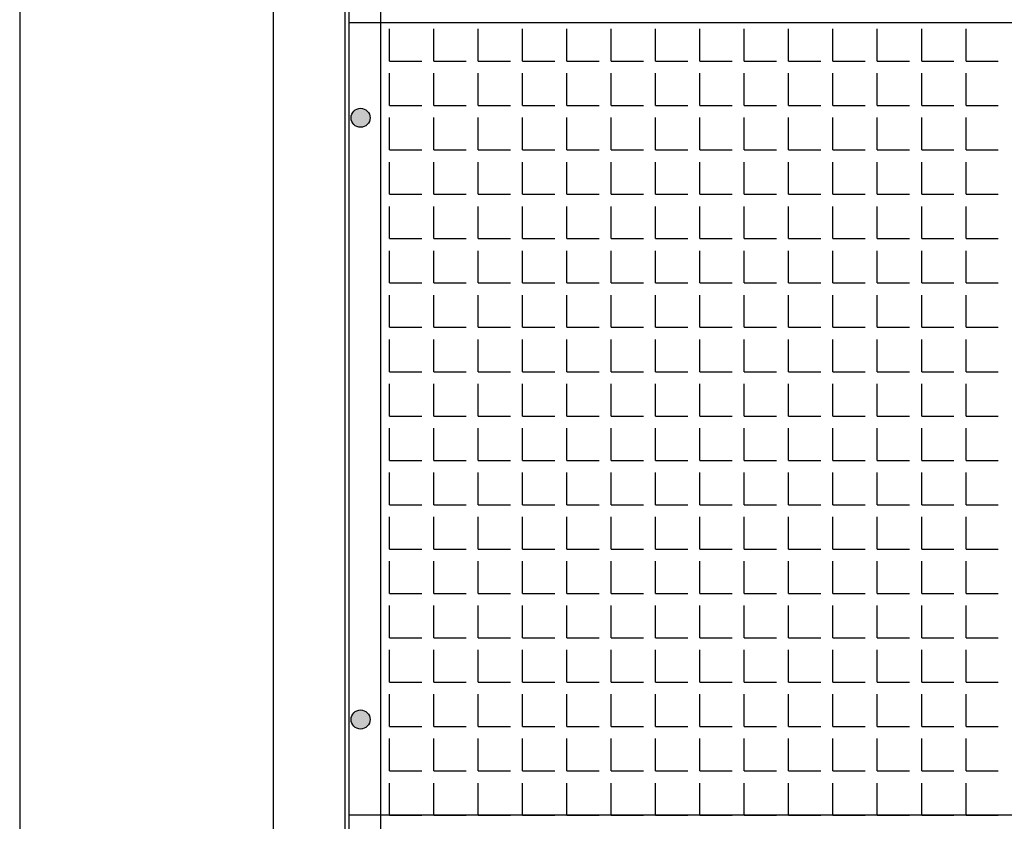
# Model space of a CAD drawing. Extents: x -7184 to 54355, y -25245 to 23911.
# Drawn here: x -2536 to -2519, y 2129 to 2143 of the extents above; entities that cross this region are included whole.
import ezdxf

# ---------------------------------------------------------------- set-up
doc = ezdxf.new("R2010")
doc.units = 0
doc.header["$LTSCALE"] = 3
doc.header["$MEASUREMENT"] = 0
for name, color, linetype in [('VELOPA-DIM', 2, 'CONTINUOUS'), ('VELOPA-FIG10', 2, 'CONTINUOUS'), ('VELOPA-FIG25', 4, 'CONTINUOUS')]:
    doc.layers.add(name, color=color, linetype=linetype)

msp = doc.modelspace()

# ---------------------------------------------------------------- hatches: boundary and pattern name
at = {"layer": 'VELOPA-FIG10'}
h = msp.add_hatch(color=256, dxfattribs=at)
h.paths.add_polyline_path([(-2530.123, 2141.392), (-2529.958, 2141.392, 0.414214), (-2530.123, 2141.557)])
h.paths.add_polyline_path([(-2530.123, 2141.392), (-2530.123, 2141.557, 0.414214), (-2530.288, 2141.392)])
h.paths.add_polyline_path([(-2530.288, 2141.392, 0.414214), (-2530.123, 2141.227), (-2530.123, 2141.392)])
h.paths.add_polyline_path([(-2530.123, 2141.227, 0.414214), (-2529.958, 2141.392), (-2530.123, 2141.392)])
h = msp.add_hatch(color=256, dxfattribs=at)
h.paths.add_polyline_path([(-2530.123, 2130.967), (-2529.958, 2130.967, 0.414214), (-2530.123, 2131.132)])
h.paths.add_polyline_path([(-2530.123, 2130.967), (-2530.123, 2131.132, 0.414214), (-2530.288, 2130.967)])
h.paths.add_polyline_path([(-2530.288, 2130.967, 0.414214), (-2530.123, 2130.802), (-2530.123, 2130.967)])
h.paths.add_polyline_path([(-2530.123, 2130.802, 0.414214), (-2529.958, 2130.967), (-2530.123, 2130.967)])

# ---------------------------------------------------------------- linework, layer by layer
at = {"layer": 'VELOPA-DIM', "ltscale": 4}
msp.add_lwpolyline([(-2536.031, 2098.472), (-2356.031, 2098.472), (-2356.031, 2298.472), (-2536.031, 2298.472)], close=True, dxfattribs=at)
at = {"layer": 'VELOPA-FIG10'}
for p, q in [((-2529.621, 2142.373), (-2529.621, 2142.932)), ((-2528.853, 2142.373), (-2528.853, 2142.932)), ((-2528.084, 2142.373), (-2528.084, 2142.932)), ((-2527.316, 2142.373), (-2527.316, 2142.932)), ((-2526.547, 2142.373), (-2526.547, 2142.932)), ((-2525.779, 2142.373), (-2525.779, 2142.932)), ((-2525.01, 2142.373), (-2525.01, 2142.932)), ((-2524.242, 2142.373), (-2524.242, 2142.932)), ((-2523.473, 2142.373), (-2523.473, 2142.932)), ((-2522.705, 2142.373), (-2522.705, 2142.932)), ((-2521.936, 2142.373), (-2521.936, 2142.932)), ((-2521.168, 2142.373), (-2521.168, 2142.932)), ((-2520.399, 2142.373), (-2520.399, 2142.932)), ((-2519.631, 2142.373), (-2519.631, 2142.932)), ((-2529.621, 2142.373), (-2529.062, 2142.373)), ((-2528.853, 2142.373), (-2528.294, 2142.373)), ((-2528.084, 2142.373), (-2527.525, 2142.373)), ((-2527.316, 2142.373), (-2526.757, 2142.373)), ((-2526.547, 2142.373), (-2525.988, 2142.373)), ((-2525.779, 2142.373), (-2525.22, 2142.373)), ((-2525.01, 2142.373), (-2524.451, 2142.373)), ((-2524.242, 2142.373), (-2523.683, 2142.373)), ((-2523.473, 2142.373), (-2522.914, 2142.373)), ((-2522.705, 2142.373), (-2522.146, 2142.373)), ((-2521.936, 2142.373), (-2521.377, 2142.373)), ((-2521.168, 2142.373), (-2520.609, 2142.373)), ((-2520.399, 2142.373), (-2519.84, 2142.373)), ((-2519.631, 2142.373), (-2519.072, 2142.373)), ((-2529.621, 2141.604), (-2529.621, 2142.163)), ((-2528.853, 2141.604), (-2528.853, 2142.163)), ((-2528.084, 2141.604), (-2528.084, 2142.163)), ((-2527.316, 2141.604), (-2527.316, 2142.163)), ((-2526.547, 2141.604), (-2526.547, 2142.163)), ((-2525.779, 2141.604), (-2525.779, 2142.163)), ((-2525.01, 2141.604), (-2525.01, 2142.163)), ((-2524.242, 2141.604), (-2524.242, 2142.163)), ((-2523.473, 2141.604), (-2523.473, 2142.163)), ((-2522.705, 2141.604), (-2522.705, 2142.163)), ((-2521.936, 2141.604), (-2521.936, 2142.163)), ((-2521.168, 2141.604), (-2521.168, 2142.163)), ((-2520.399, 2141.604), (-2520.399, 2142.163)), ((-2519.631, 2141.604), (-2519.631, 2142.163)), ((-2529.621, 2141.604), (-2529.062, 2141.604)), ((-2528.853, 2141.604), (-2528.294, 2141.604)), ((-2528.084, 2141.604), (-2527.525, 2141.604)), ((-2527.316, 2141.604), (-2526.757, 2141.604)), ((-2526.547, 2141.604), (-2525.988, 2141.604)), ((-2525.779, 2141.604), (-2525.22, 2141.604)), ((-2525.01, 2141.604), (-2524.451, 2141.604)), ((-2524.242, 2141.604), (-2523.683, 2141.604)), ((-2523.473, 2141.604), (-2522.914, 2141.604)), ((-2522.705, 2141.604), (-2522.146, 2141.604)), ((-2521.936, 2141.604), (-2521.377, 2141.604)), ((-2521.168, 2141.604), (-2520.609, 2141.604)), ((-2520.399, 2141.604), (-2519.84, 2141.604)), ((-2519.631, 2141.604), (-2519.072, 2141.604)), ((-2529.621, 2140.836), (-2529.621, 2141.395)), ((-2528.853, 2140.836), (-2528.853, 2141.395)), ((-2528.084, 2140.836), (-2528.084, 2141.395)), ((-2527.316, 2140.836), (-2527.316, 2141.395)), ((-2526.547, 2140.836), (-2526.547, 2141.395)), ((-2525.779, 2140.836), (-2525.779, 2141.395)), ((-2525.01, 2140.836), (-2525.01, 2141.395)), ((-2524.242, 2140.836), (-2524.242, 2141.395)), ((-2523.473, 2140.836), (-2523.473, 2141.395)), ((-2522.705, 2140.836), (-2522.705, 2141.395)), ((-2521.936, 2140.836), (-2521.936, 2141.395)), ((-2521.168, 2140.836), (-2521.168, 2141.395)), ((-2520.399, 2140.836), (-2520.399, 2141.395)), ((-2519.631, 2140.836), (-2519.631, 2141.395)), ((-2529.621, 2140.836), (-2529.062, 2140.836)), ((-2528.853, 2140.836), (-2528.294, 2140.836)), ((-2528.084, 2140.836), (-2527.525, 2140.836)), ((-2527.316, 2140.836), (-2526.757, 2140.836)), ((-2526.547, 2140.836), (-2525.988, 2140.836)), ((-2525.779, 2140.836), (-2525.22, 2140.836)), ((-2525.01, 2140.836), (-2524.451, 2140.836)), ((-2524.242, 2140.836), (-2523.683, 2140.836)), ((-2523.473, 2140.836), (-2522.914, 2140.836)), ((-2522.705, 2140.836), (-2522.146, 2140.836)), ((-2521.936, 2140.836), (-2521.377, 2140.836)), ((-2521.168, 2140.836), (-2520.609, 2140.836)), ((-2520.399, 2140.836), (-2519.84, 2140.836)), ((-2519.631, 2140.836), (-2519.072, 2140.836)), ((-2529.621, 2140.067), (-2529.621, 2140.626)), ((-2528.853, 2140.067), (-2528.853, 2140.626)), ((-2528.084, 2140.067), (-2528.084, 2140.626)), ((-2527.316, 2140.067), (-2527.316, 2140.626)), ((-2526.547, 2140.067), (-2526.547, 2140.626)), ((-2525.779, 2140.067), (-2525.779, 2140.626)), ((-2525.01, 2140.067), (-2525.01, 2140.626)), ((-2524.242, 2140.067), (-2524.242, 2140.626)), ((-2523.473, 2140.067), (-2523.473, 2140.626)), ((-2522.705, 2140.067), (-2522.705, 2140.626)), ((-2521.936, 2140.067), (-2521.936, 2140.626)), ((-2521.168, 2140.067), (-2521.168, 2140.626)), ((-2520.399, 2140.067), (-2520.399, 2140.626)), ((-2519.631, 2140.067), (-2519.631, 2140.626)), ((-2529.621, 2140.067), (-2529.062, 2140.067)), ((-2528.853, 2140.067), (-2528.294, 2140.067)), ((-2528.084, 2140.067), (-2527.525, 2140.067)), ((-2527.316, 2140.067), (-2526.757, 2140.067)), ((-2526.547, 2140.067), (-2525.988, 2140.067)), ((-2525.779, 2140.067), (-2525.22, 2140.067)), ((-2525.01, 2140.067), (-2524.451, 2140.067)), ((-2524.242, 2140.067), (-2523.683, 2140.067)), ((-2523.473, 2140.067), (-2522.914, 2140.067)), ((-2522.705, 2140.067), (-2522.146, 2140.067)), ((-2521.936, 2140.067), (-2521.377, 2140.067)), ((-2521.168, 2140.067), (-2520.609, 2140.067)), ((-2520.399, 2140.067), (-2519.84, 2140.067)), ((-2519.631, 2140.067), (-2519.072, 2140.067)), ((-2529.621, 2139.299), (-2529.621, 2139.858)), ((-2528.853, 2139.299), (-2528.853, 2139.858)), ((-2528.084, 2139.299), (-2528.084, 2139.858)), ((-2527.316, 2139.299), (-2527.316, 2139.858)), ((-2526.547, 2139.299), (-2526.547, 2139.858)), ((-2525.779, 2139.299), (-2525.779, 2139.858)), ((-2525.01, 2139.299), (-2525.01, 2139.858)), ((-2524.242, 2139.299), (-2524.242, 2139.858)), ((-2523.473, 2139.299), (-2523.473, 2139.858)), ((-2522.705, 2139.299), (-2522.705, 2139.858)), ((-2521.936, 2139.299), (-2521.936, 2139.858)), ((-2521.168, 2139.299), (-2521.168, 2139.858)), ((-2520.399, 2139.299), (-2520.399, 2139.858)), ((-2519.631, 2139.299), (-2519.631, 2139.858)), ((-2529.621, 2139.299), (-2529.062, 2139.299)), ((-2528.853, 2139.299), (-2528.294, 2139.299)), ((-2528.084, 2139.299), (-2527.525, 2139.299)), ((-2527.316, 2139.299), (-2526.757, 2139.299)), ((-2526.547, 2139.299), (-2525.988, 2139.299)), ((-2525.779, 2139.299), (-2525.22, 2139.299)), ((-2525.01, 2139.299), (-2524.451, 2139.299)), ((-2524.242, 2139.299), (-2523.683, 2139.299)), ((-2523.473, 2139.299), (-2522.914, 2139.299)), ((-2522.705, 2139.299), (-2522.146, 2139.299)), ((-2521.936, 2139.299), (-2521.377, 2139.299)), ((-2521.168, 2139.299), (-2520.609, 2139.299)), ((-2520.399, 2139.299), (-2519.84, 2139.299)), ((-2519.631, 2139.299), (-2519.072, 2139.299)), ((-2529.621, 2138.53), (-2529.621, 2139.089)), ((-2528.853, 2138.53), (-2528.853, 2139.089)), ((-2528.084, 2138.53), (-2528.084, 2139.089)), ((-2527.316, 2138.53), (-2527.316, 2139.089)), ((-2526.547, 2138.53), (-2526.547, 2139.089)), ((-2525.779, 2138.53), (-2525.779, 2139.089)), ((-2525.01, 2138.53), (-2525.01, 2139.089)), ((-2524.242, 2138.53), (-2524.242, 2139.089)), ((-2523.473, 2138.53), (-2523.473, 2139.089)), ((-2522.705, 2138.53), (-2522.705, 2139.089)), ((-2521.936, 2138.53), (-2521.936, 2139.089)), ((-2521.168, 2138.53), (-2521.168, 2139.089)), ((-2520.399, 2138.53), (-2520.399, 2139.089)), ((-2519.631, 2138.53), (-2519.631, 2139.089)), ((-2529.621, 2138.53), (-2529.062, 2138.53)), ((-2528.853, 2138.53), (-2528.294, 2138.53)), ((-2528.084, 2138.53), (-2527.525, 2138.53)), ((-2527.316, 2138.53), (-2526.757, 2138.53)), ((-2526.547, 2138.53), (-2525.988, 2138.53)), ((-2525.779, 2138.53), (-2525.22, 2138.53)), ((-2525.01, 2138.53), (-2524.451, 2138.53)), ((-2524.242, 2138.53), (-2523.683, 2138.53)), ((-2523.473, 2138.53), (-2522.914, 2138.53)), ((-2522.705, 2138.53), (-2522.146, 2138.53)), ((-2521.936, 2138.53), (-2521.377, 2138.53)), ((-2521.168, 2138.53), (-2520.609, 2138.53)), ((-2520.399, 2138.53), (-2519.84, 2138.53)), ((-2519.631, 2138.53), (-2519.072, 2138.53)), ((-2529.621, 2137.762), (-2529.621, 2138.321)), ((-2528.853, 2137.762), (-2528.853, 2138.321)), ((-2528.084, 2137.762), (-2528.084, 2138.321)), ((-2527.316, 2137.762), (-2527.316, 2138.321)), ((-2526.547, 2137.762), (-2526.547, 2138.321)), ((-2525.779, 2137.762), (-2525.779, 2138.321)), ((-2525.01, 2137.762), (-2525.01, 2138.321)), ((-2524.242, 2137.762), (-2524.242, 2138.321)), ((-2523.473, 2137.762), (-2523.473, 2138.321)), ((-2522.705, 2137.762), (-2522.705, 2138.321)), ((-2521.936, 2137.762), (-2521.936, 2138.321)), ((-2521.168, 2137.762), (-2521.168, 2138.321)), ((-2520.399, 2137.762), (-2520.399, 2138.321)), ((-2519.631, 2137.762), (-2519.631, 2138.321)), ((-2529.621, 2137.762), (-2529.062, 2137.762)), ((-2528.853, 2137.762), (-2528.294, 2137.762)), ((-2528.084, 2137.762), (-2527.525, 2137.762)), ((-2527.316, 2137.762), (-2526.757, 2137.762)), ((-2526.547, 2137.762), (-2525.988, 2137.762)), ((-2525.779, 2137.762), (-2525.22, 2137.762)), ((-2525.01, 2137.762), (-2524.451, 2137.762)), ((-2524.242, 2137.762), (-2523.683, 2137.762)), ((-2523.473, 2137.762), (-2522.914, 2137.762)), ((-2522.705, 2137.762), (-2522.146, 2137.762)), ((-2521.936, 2137.762), (-2521.377, 2137.762)), ((-2521.168, 2137.762), (-2520.609, 2137.762)), ((-2520.399, 2137.762), (-2519.84, 2137.762)), ((-2519.631, 2137.762), (-2519.072, 2137.762)), ((-2529.621, 2136.993), (-2529.621, 2137.552)), ((-2528.853, 2136.993), (-2528.853, 2137.552)), ((-2528.084, 2136.993), (-2528.084, 2137.552)), ((-2527.316, 2136.993), (-2527.316, 2137.552)), ((-2526.547, 2136.993), (-2526.547, 2137.552)), ((-2525.779, 2136.993), (-2525.779, 2137.552)), ((-2525.01, 2136.993), (-2525.01, 2137.552)), ((-2524.242, 2136.993), (-2524.242, 2137.552)), ((-2523.473, 2136.993), (-2523.473, 2137.552)), ((-2522.705, 2136.993), (-2522.705, 2137.552)), ((-2521.936, 2136.993), (-2521.936, 2137.552)), ((-2521.168, 2136.993), (-2521.168, 2137.552)), ((-2520.399, 2136.993), (-2520.399, 2137.552)), ((-2519.631, 2136.993), (-2519.631, 2137.552)), ((-2529.621, 2136.993), (-2529.062, 2136.993)), ((-2528.853, 2136.993), (-2528.294, 2136.993)), ((-2528.084, 2136.993), (-2527.525, 2136.993)), ((-2527.316, 2136.993), (-2526.757, 2136.993)), ((-2526.547, 2136.993), (-2525.988, 2136.993)), ((-2525.779, 2136.993), (-2525.22, 2136.993)), ((-2525.01, 2136.993), (-2524.451, 2136.993)), ((-2524.242, 2136.993), (-2523.683, 2136.993)), ((-2523.473, 2136.993), (-2522.914, 2136.993)), ((-2522.705, 2136.993), (-2522.146, 2136.993)), ((-2521.936, 2136.993), (-2521.377, 2136.993)), ((-2521.168, 2136.993), (-2520.609, 2136.993)), ((-2520.399, 2136.993), (-2519.84, 2136.993)), ((-2519.631, 2136.993), (-2519.072, 2136.993)), ((-2529.621, 2136.225), (-2529.621, 2136.784)), ((-2528.853, 2136.225), (-2528.853, 2136.784)), ((-2528.084, 2136.225), (-2528.084, 2136.784)), ((-2527.316, 2136.225), (-2527.316, 2136.784)), ((-2526.547, 2136.225), (-2526.547, 2136.784)), ((-2525.779, 2136.225), (-2525.779, 2136.784)), ((-2525.01, 2136.225), (-2525.01, 2136.784)), ((-2524.242, 2136.225), (-2524.242, 2136.784)), ((-2523.473, 2136.225), (-2523.473, 2136.784)), ((-2522.705, 2136.225), (-2522.705, 2136.784)), ((-2521.936, 2136.225), (-2521.936, 2136.784)), ((-2521.168, 2136.225), (-2521.168, 2136.784)), ((-2520.399, 2136.225), (-2520.399, 2136.784)), ((-2519.631, 2136.225), (-2519.631, 2136.784)), ((-2529.621, 2136.225), (-2529.062, 2136.225)), ((-2528.853, 2136.225), (-2528.294, 2136.225)), ((-2528.084, 2136.225), (-2527.525, 2136.225)), ((-2527.316, 2136.225), (-2526.757, 2136.225)), ((-2526.547, 2136.225), (-2525.988, 2136.225)), ((-2525.779, 2136.225), (-2525.22, 2136.225)), ((-2525.01, 2136.225), (-2524.451, 2136.225)), ((-2524.242, 2136.225), (-2523.683, 2136.225)), ((-2523.473, 2136.225), (-2522.914, 2136.225)), ((-2522.705, 2136.225), (-2522.146, 2136.225)), ((-2521.936, 2136.225), (-2521.377, 2136.225)), ((-2521.168, 2136.225), (-2520.609, 2136.225)), ((-2520.399, 2136.225), (-2519.84, 2136.225)), ((-2519.631, 2136.225), (-2519.072, 2136.225)), ((-2529.621, 2135.456), (-2529.621, 2136.015)), ((-2528.853, 2135.456), (-2528.853, 2136.015)), ((-2528.084, 2135.456), (-2528.084, 2136.015)), ((-2527.316, 2135.456), (-2527.316, 2136.015)), ((-2526.547, 2135.456), (-2526.547, 2136.015)), ((-2525.779, 2135.456), (-2525.779, 2136.015)), ((-2525.01, 2135.456), (-2525.01, 2136.015)), ((-2524.242, 2135.456), (-2524.242, 2136.015)), ((-2523.473, 2135.456), (-2523.473, 2136.015)), ((-2522.705, 2135.456), (-2522.705, 2136.015)), ((-2521.936, 2135.456), (-2521.936, 2136.015)), ((-2521.168, 2135.456), (-2521.168, 2136.015)), ((-2520.399, 2135.456), (-2520.399, 2136.015)), ((-2519.631, 2135.456), (-2519.631, 2136.015)), ((-2529.621, 2135.456), (-2529.062, 2135.456)), ((-2528.853, 2135.456), (-2528.294, 2135.456)), ((-2528.084, 2135.456), (-2527.525, 2135.456)), ((-2527.316, 2135.456), (-2526.757, 2135.456)), ((-2526.547, 2135.456), (-2525.988, 2135.456)), ((-2525.779, 2135.456), (-2525.22, 2135.456)), ((-2525.01, 2135.456), (-2524.451, 2135.456)), ((-2524.242, 2135.456), (-2523.683, 2135.456)), ((-2523.473, 2135.456), (-2522.914, 2135.456)), ((-2522.705, 2135.456), (-2522.146, 2135.456)), ((-2521.936, 2135.456), (-2521.377, 2135.456)), ((-2521.168, 2135.456), (-2520.609, 2135.456)), ((-2520.399, 2135.456), (-2519.84, 2135.456)), ((-2519.631, 2135.456), (-2519.072, 2135.456)), ((-2529.621, 2134.688), (-2529.621, 2135.247)), ((-2528.853, 2134.688), (-2528.853, 2135.247)), ((-2528.084, 2134.688), (-2528.084, 2135.247)), ((-2527.316, 2134.688), (-2527.316, 2135.247)), ((-2526.547, 2134.688), (-2526.547, 2135.247)), ((-2525.779, 2134.688), (-2525.779, 2135.247)), ((-2525.01, 2134.688), (-2525.01, 2135.247)), ((-2524.242, 2134.688), (-2524.242, 2135.247)), ((-2523.473, 2134.688), (-2523.473, 2135.247)), ((-2522.705, 2134.688), (-2522.705, 2135.247)), ((-2521.936, 2134.688), (-2521.936, 2135.247)), ((-2521.168, 2134.688), (-2521.168, 2135.247)), ((-2520.399, 2134.688), (-2520.399, 2135.247)), ((-2519.631, 2134.688), (-2519.631, 2135.247)), ((-2529.621, 2134.688), (-2529.062, 2134.688)), ((-2528.853, 2134.688), (-2528.294, 2134.688)), ((-2528.084, 2134.688), (-2527.525, 2134.688)), ((-2527.316, 2134.688), (-2526.757, 2134.688)), ((-2526.547, 2134.688), (-2525.988, 2134.688)), ((-2525.779, 2134.688), (-2525.22, 2134.688)), ((-2525.01, 2134.688), (-2524.451, 2134.688)), ((-2524.242, 2134.688), (-2523.683, 2134.688)), ((-2523.473, 2134.688), (-2522.914, 2134.688)), ((-2522.705, 2134.688), (-2522.146, 2134.688)), ((-2521.936, 2134.688), (-2521.377, 2134.688)), ((-2521.168, 2134.688), (-2520.609, 2134.688)), ((-2520.399, 2134.688), (-2519.84, 2134.688)), ((-2519.631, 2134.688), (-2519.072, 2134.688)), ((-2529.621, 2133.919), (-2529.621, 2134.478)), ((-2528.853, 2133.919), (-2528.853, 2134.478)), ((-2528.084, 2133.919), (-2528.084, 2134.478)), ((-2527.316, 2133.919), (-2527.316, 2134.478)), ((-2526.547, 2133.919), (-2526.547, 2134.478)), ((-2525.779, 2133.919), (-2525.779, 2134.478)), ((-2525.01, 2133.919), (-2525.01, 2134.478)), ((-2524.242, 2133.919), (-2524.242, 2134.478)), ((-2523.473, 2133.919), (-2523.473, 2134.478)), ((-2522.705, 2133.919), (-2522.705, 2134.478)), ((-2521.936, 2133.919), (-2521.936, 2134.478)), ((-2521.168, 2133.919), (-2521.168, 2134.478)), ((-2520.399, 2133.919), (-2520.399, 2134.478)), ((-2519.631, 2133.919), (-2519.631, 2134.478)), ((-2529.621, 2133.919), (-2529.062, 2133.919)), ((-2528.853, 2133.919), (-2528.294, 2133.919)), ((-2528.084, 2133.919), (-2527.525, 2133.919)), ((-2527.316, 2133.919), (-2526.757, 2133.919)), ((-2526.547, 2133.919), (-2525.988, 2133.919)), ((-2525.779, 2133.919), (-2525.22, 2133.919)), ((-2525.01, 2133.919), (-2524.451, 2133.919)), ((-2524.242, 2133.919), (-2523.683, 2133.919)), ((-2523.473, 2133.919), (-2522.914, 2133.919)), ((-2522.705, 2133.919), (-2522.146, 2133.919)), ((-2521.936, 2133.919), (-2521.377, 2133.919)), ((-2521.168, 2133.919), (-2520.609, 2133.919)), ((-2520.399, 2133.919), (-2519.84, 2133.919)), ((-2519.631, 2133.919), (-2519.072, 2133.919)), ((-2529.621, 2133.151), (-2529.621, 2133.71)), ((-2528.853, 2133.151), (-2528.853, 2133.71)), ((-2528.084, 2133.151), (-2528.084, 2133.71)), ((-2527.316, 2133.151), (-2527.316, 2133.71)), ((-2526.547, 2133.151), (-2526.547, 2133.71)), ((-2525.779, 2133.151), (-2525.779, 2133.71)), ((-2525.01, 2133.151), (-2525.01, 2133.71)), ((-2524.242, 2133.151), (-2524.242, 2133.71)), ((-2523.473, 2133.151), (-2523.473, 2133.71)), ((-2522.705, 2133.151), (-2522.705, 2133.71)), ((-2521.936, 2133.151), (-2521.936, 2133.71)), ((-2521.168, 2133.151), (-2521.168, 2133.71)), ((-2520.399, 2133.151), (-2520.399, 2133.71)), ((-2519.631, 2133.151), (-2519.631, 2133.71)), ((-2529.621, 2133.151), (-2529.062, 2133.151)), ((-2528.853, 2133.151), (-2528.294, 2133.151)), ((-2528.084, 2133.151), (-2527.525, 2133.151)), ((-2527.316, 2133.151), (-2526.757, 2133.151)), ((-2526.547, 2133.151), (-2525.988, 2133.151)), ((-2525.779, 2133.151), (-2525.22, 2133.151)), ((-2525.01, 2133.151), (-2524.451, 2133.151)), ((-2524.242, 2133.151), (-2523.683, 2133.151)), ((-2523.473, 2133.151), (-2522.914, 2133.151)), ((-2522.705, 2133.151), (-2522.146, 2133.151)), ((-2521.936, 2133.151), (-2521.377, 2133.151)), ((-2521.168, 2133.151), (-2520.609, 2133.151)), ((-2520.399, 2133.151), (-2519.84, 2133.151)), ((-2519.631, 2133.151), (-2519.072, 2133.151)), ((-2529.621, 2132.382), (-2529.621, 2132.941)), ((-2528.853, 2132.382), (-2528.853, 2132.941)), ((-2528.084, 2132.382), (-2528.084, 2132.941)), ((-2527.316, 2132.382), (-2527.316, 2132.941)), ((-2526.547, 2132.382), (-2526.547, 2132.941)), ((-2525.779, 2132.382), (-2525.779, 2132.941)), ((-2525.01, 2132.382), (-2525.01, 2132.941)), ((-2524.242, 2132.382), (-2524.242, 2132.941)), ((-2523.473, 2132.382), (-2523.473, 2132.941)), ((-2522.705, 2132.382), (-2522.705, 2132.941)), ((-2521.936, 2132.382), (-2521.936, 2132.941)), ((-2521.168, 2132.382), (-2521.168, 2132.941)), ((-2520.399, 2132.382), (-2520.399, 2132.941)), ((-2519.631, 2132.382), (-2519.631, 2132.941)), ((-2529.621, 2132.382), (-2529.062, 2132.382)), ((-2528.853, 2132.382), (-2528.294, 2132.382)), ((-2528.084, 2132.382), (-2527.525, 2132.382)), ((-2527.316, 2132.382), (-2526.757, 2132.382)), ((-2526.547, 2132.382), (-2525.988, 2132.382)), ((-2525.779, 2132.382), (-2525.22, 2132.382)), ((-2525.01, 2132.382), (-2524.451, 2132.382)), ((-2524.242, 2132.382), (-2523.683, 2132.382)), ((-2523.473, 2132.382), (-2522.914, 2132.382)), ((-2522.705, 2132.382), (-2522.146, 2132.382)), ((-2521.936, 2132.382), (-2521.377, 2132.382)), ((-2521.168, 2132.382), (-2520.609, 2132.382)), ((-2520.399, 2132.382), (-2519.84, 2132.382)), ((-2519.631, 2132.382), (-2519.072, 2132.382)), ((-2529.621, 2131.614), (-2529.621, 2132.173)), ((-2528.853, 2131.614), (-2528.853, 2132.173)), ((-2528.084, 2131.614), (-2528.084, 2132.173)), ((-2527.316, 2131.614), (-2527.316, 2132.173)), ((-2526.547, 2131.614), (-2526.547, 2132.173)), ((-2525.779, 2131.614), (-2525.779, 2132.173)), ((-2525.01, 2131.614), (-2525.01, 2132.173)), ((-2524.242, 2131.614), (-2524.242, 2132.173)), ((-2523.473, 2131.614), (-2523.473, 2132.173)), ((-2522.705, 2131.614), (-2522.705, 2132.173)), ((-2521.936, 2131.614), (-2521.936, 2132.173)), ((-2521.168, 2131.614), (-2521.168, 2132.173)), ((-2520.399, 2131.614), (-2520.399, 2132.173)), ((-2519.631, 2131.614), (-2519.631, 2132.173)), ((-2529.621, 2131.614), (-2529.062, 2131.614)), ((-2528.853, 2131.614), (-2528.294, 2131.614)), ((-2528.084, 2131.614), (-2527.525, 2131.614)), ((-2527.316, 2131.614), (-2526.757, 2131.614)), ((-2526.547, 2131.614), (-2525.988, 2131.614)), ((-2525.779, 2131.614), (-2525.22, 2131.614)), ((-2525.01, 2131.614), (-2524.451, 2131.614)), ((-2524.242, 2131.614), (-2523.683, 2131.614)), ((-2523.473, 2131.614), (-2522.914, 2131.614)), ((-2522.705, 2131.614), (-2522.146, 2131.614)), ((-2521.936, 2131.614), (-2521.377, 2131.614)), ((-2521.168, 2131.614), (-2520.609, 2131.614)), ((-2520.399, 2131.614), (-2519.84, 2131.614)), ((-2519.631, 2131.614), (-2519.072, 2131.614)), ((-2529.621, 2130.845), (-2529.621, 2131.404)), ((-2528.853, 2130.845), (-2528.853, 2131.404)), ((-2528.084, 2130.845), (-2528.084, 2131.404)), ((-2527.316, 2130.845), (-2527.316, 2131.404)), ((-2526.547, 2130.845), (-2526.547, 2131.404)), ((-2525.779, 2130.845), (-2525.779, 2131.404)), ((-2525.01, 2130.845), (-2525.01, 2131.404)), ((-2524.242, 2130.845), (-2524.242, 2131.404)), ((-2523.473, 2130.845), (-2523.473, 2131.404)), ((-2522.705, 2130.845), (-2522.705, 2131.404)), ((-2521.936, 2130.845), (-2521.936, 2131.404)), ((-2521.168, 2130.845), (-2521.168, 2131.404)), ((-2520.399, 2130.845), (-2520.399, 2131.404)), ((-2519.631, 2130.845), (-2519.631, 2131.404)), ((-2529.621, 2130.845), (-2529.062, 2130.845)), ((-2528.853, 2130.845), (-2528.294, 2130.845)), ((-2528.084, 2130.845), (-2527.525, 2130.845)), ((-2527.316, 2130.845), (-2526.757, 2130.845)), ((-2526.547, 2130.845), (-2525.988, 2130.845)), ((-2525.779, 2130.845), (-2525.22, 2130.845)), ((-2525.01, 2130.845), (-2524.451, 2130.845)), ((-2524.242, 2130.845), (-2523.683, 2130.845)), ((-2523.473, 2130.845), (-2522.914, 2130.845)), ((-2522.705, 2130.845), (-2522.146, 2130.845)), ((-2521.936, 2130.845), (-2521.377, 2130.845)), ((-2521.168, 2130.845), (-2520.609, 2130.845)), ((-2520.399, 2130.845), (-2519.84, 2130.845)), ((-2519.631, 2130.845), (-2519.072, 2130.845)), ((-2529.621, 2130.077), (-2529.621, 2130.636)), ((-2528.853, 2130.077), (-2528.853, 2130.636)), ((-2528.084, 2130.077), (-2528.084, 2130.636)), ((-2527.316, 2130.077), (-2527.316, 2130.636)), ((-2526.547, 2130.077), (-2526.547, 2130.636)), ((-2525.779, 2130.077), (-2525.779, 2130.636)), ((-2525.01, 2130.077), (-2525.01, 2130.636)), ((-2524.242, 2130.077), (-2524.242, 2130.636)), ((-2523.473, 2130.077), (-2523.473, 2130.636)), ((-2522.705, 2130.077), (-2522.705, 2130.636)), ((-2521.936, 2130.077), (-2521.936, 2130.636)), ((-2521.168, 2130.077), (-2521.168, 2130.636)), ((-2520.399, 2130.077), (-2520.399, 2130.636)), ((-2519.631, 2130.077), (-2519.631, 2130.636)), ((-2529.621, 2130.077), (-2529.062, 2130.077)), ((-2528.853, 2130.077), (-2528.294, 2130.077)), ((-2528.084, 2130.077), (-2527.525, 2130.077)), ((-2527.316, 2130.077), (-2526.757, 2130.077)), ((-2526.547, 2130.077), (-2525.988, 2130.077)), ((-2525.779, 2130.077), (-2525.22, 2130.077)), ((-2525.01, 2130.077), (-2524.451, 2130.077)), ((-2524.242, 2130.077), (-2523.683, 2130.077)), ((-2523.473, 2130.077), (-2522.914, 2130.077)), ((-2522.705, 2130.077), (-2522.146, 2130.077)), ((-2521.936, 2130.077), (-2521.377, 2130.077)), ((-2521.168, 2130.077), (-2520.609, 2130.077)), ((-2520.399, 2130.077), (-2519.84, 2130.077)), ((-2519.631, 2130.077), (-2519.072, 2130.077)), ((-2529.621, 2129.317), (-2529.621, 2129.867)), ((-2528.853, 2129.317), (-2528.853, 2129.867)), ((-2528.084, 2129.317), (-2528.084, 2129.867)), ((-2527.316, 2129.317), (-2527.316, 2129.867)), ((-2526.547, 2129.317), (-2526.547, 2129.867)), ((-2525.779, 2129.317), (-2525.779, 2129.867)), ((-2525.01, 2129.317), (-2525.01, 2129.867)), ((-2524.242, 2129.317), (-2524.242, 2129.867)), ((-2523.473, 2129.317), (-2523.473, 2129.867)), ((-2522.705, 2129.317), (-2522.705, 2129.867)), ((-2521.936, 2129.317), (-2521.936, 2129.867)), ((-2521.168, 2129.317), (-2521.168, 2129.867)), ((-2520.399, 2129.317), (-2520.399, 2129.867)), ((-2519.631, 2129.317), (-2519.631, 2129.867)), ((-2529.621, 2129.308), (-2529.621, 2129.317)), ((-2529.621, 2129.308), (-2529.062, 2129.308)), ((-2528.853, 2129.308), (-2528.853, 2129.317)), ((-2528.853, 2129.308), (-2528.294, 2129.308)), ((-2528.084, 2129.308), (-2528.084, 2129.317)), ((-2528.084, 2129.308), (-2527.525, 2129.308)), ((-2527.316, 2129.308), (-2527.316, 2129.317)), ((-2527.316, 2129.308), (-2526.757, 2129.308)), ((-2526.547, 2129.308), (-2526.547, 2129.317)), ((-2526.547, 2129.308), (-2525.988, 2129.308)), ((-2525.779, 2129.308), (-2525.779, 2129.317)), ((-2525.779, 2129.308), (-2525.22, 2129.308)), ((-2525.01, 2129.308), (-2525.01, 2129.317)), ((-2525.01, 2129.308), (-2524.451, 2129.308)), ((-2524.242, 2129.308), (-2524.242, 2129.317)), ((-2524.242, 2129.308), (-2523.683, 2129.308)), ((-2523.473, 2129.308), (-2523.473, 2129.317)), ((-2523.473, 2129.308), (-2522.914, 2129.308)), ((-2522.705, 2129.308), (-2522.705, 2129.317)), ((-2522.705, 2129.308), (-2522.146, 2129.308)), ((-2521.936, 2129.308), (-2521.936, 2129.317)), ((-2521.936, 2129.308), (-2521.377, 2129.308)), ((-2521.168, 2129.308), (-2521.168, 2129.317)), ((-2521.168, 2129.308), (-2520.609, 2129.308)), ((-2520.399, 2129.308), (-2520.399, 2129.317)), ((-2520.399, 2129.308), (-2519.84, 2129.308)), ((-2519.631, 2129.308), (-2519.631, 2129.317)), ((-2519.631, 2129.308), (-2519.072, 2129.308))]:
    msp.add_line(p, q, dxfattribs=at)
for centre in [(-2530.123, 2141.392), (-2530.123, 2130.967)]:
    msp.add_circle(centre, 0.165, dxfattribs=at)
at = {"layer": 'VELOPA-FIG25'}
for p, q in [((-2531.636, 2170.836), (-2531.636, 2115.11)), ((-2530.398, 2170.836), (-2530.398, 2115.11)), ((-2530.329, 2170.492), (-2530.329, 2115.592)), ((-2529.779, 2170.492), (-2529.779, 2115.592)), ((-2530.329, 2143.042), (-2501.449, 2143.042)), ((-2530.329, 2129.317), (-2501.449, 2129.317))]:
    msp.add_line(p, q, dxfattribs=at)

doc.saveas('drawing.dxf')
